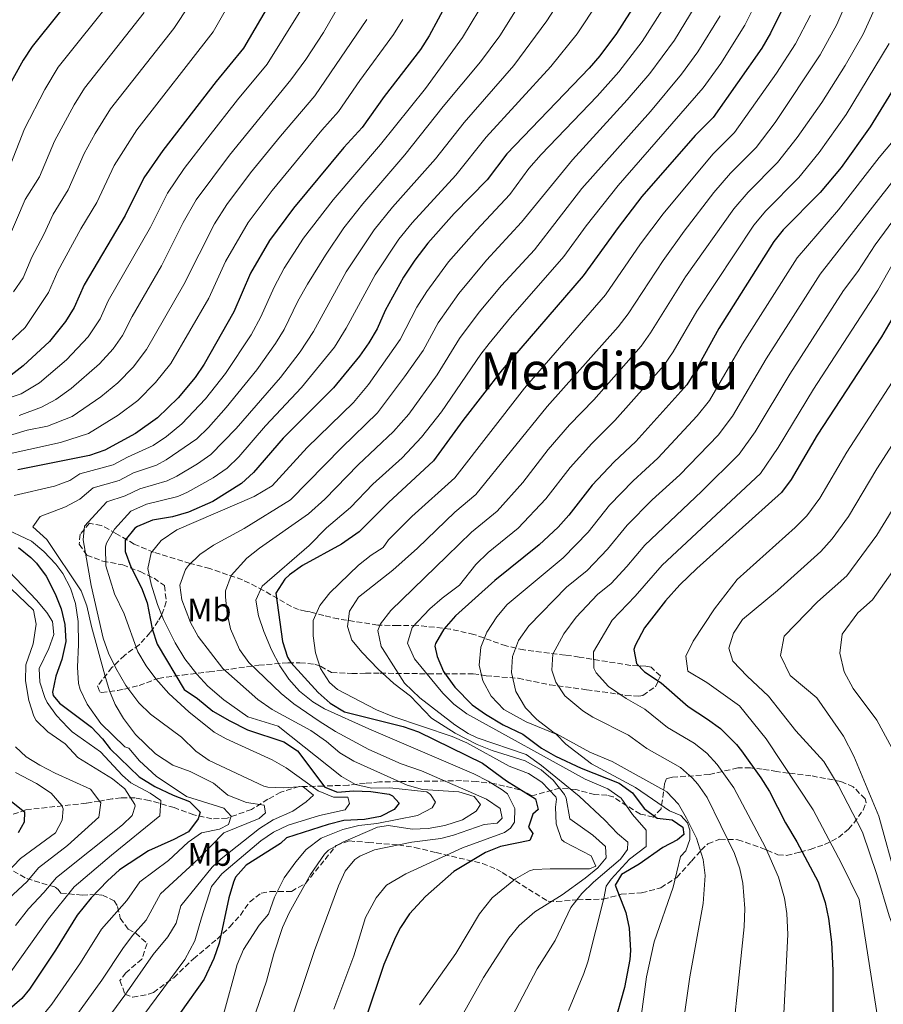
# Model space of a CAD drawing. Units: metres. Extents: x 593741 to 597182, y 4733695 to 4736054.
# Drawn here: x 593884 to 594151, y 4735087 to 4735391 of the extents above; entities that cross this region are included whole.
import ezdxf
from ezdxf.enums import TextEntityAlignment as Align

# ---------------------------------------------------------------- set-up
doc = ezdxf.new("R2010")
doc.units = ezdxf.units.M
doc.header["$MEASUREMENT"] = 0
doc.linetypes.add('DGN Style 3', pattern=[2.435891, 1.739922, -0.695969])
for name, color, linetype, lineweight in [('Curva de nivel directora', 30, 'Continuous', 30), ('Curva de nivel intermedia', 30, 'Continuous', 0), ('Etiqueta de uso rústico', 92, 'Continuous', 0), ('Texto de Área (paraje) menor', 7, 'Continuous', 0), ('Zona arbolada', 92, 'DGN Style 3', 0)]:
    doc.layers.add(name, color=color, linetype=linetype, lineweight=lineweight)
doc.styles.add('Style-Arial', font='arial.ttf')

msp = doc.modelspace()

# ---------------------------------------------------------------- linework, layer by layer
at = {"layer": 'Curva de nivel directora', "color": 30, "linetype": 'Continuous', "lineweight": 30, "flags": 128}
for points, elevation in [([(594022.04, 4735407.07), (594010.96, 4735386.35), (594008.25, 4735382.15), (593997.04, 4735367.55), (593990.28, 4735358.03), (593984.64, 4735351.79), (593969.04, 4735333.07), (593961.6, 4735323.15), (593955.76, 4735312.99), (593950.6, 4735301.07), (593941.48, 4735284.91), (593938.65, 4735280.79), (593933.39, 4735274.47), (593927.08, 4735268.32), (593920.19, 4735263.43), (593910.8, 4735258.27), (593906.04, 4735256.69), (593883.92, 4735252.27)], 750), ([(593966.89, 4735405.3), (593953.56, 4735382.51), (593945.12, 4735372.19), (593928.68, 4735350.91), (593922.85, 4735342.49), (593917.08, 4735330.83), (593904.4, 4735309.39), (593901.24, 4735302.35), (593898.64, 4735298.08), (593893.62, 4735291.91), (593885.56, 4735284.35), (593880.92, 4735280.75)], 775), ([(593904.58, 4735403.44), (593888.28, 4735383.07), (593885.52, 4735378.83), (593880.64, 4735370.1)], 800), ([(594077.63, 4735400.86), (594068.88, 4735387.08), (594063.68, 4735380.11), (594060.42, 4735376.31), (594034.93, 4735349.88), (594028.93, 4735341.85), (594018.72, 4735331.47), (594010.56, 4735322.27), (594006.56, 4735317.07), (594003, 4735311.79), (593997.32, 4735301.5), (593994.88, 4735295.79), (593992.35, 4735291.47), (593989.45, 4735287.39), (593981.45, 4735277.61), (593965.9, 4735262.06), (593956.64, 4735251.39), (593952.97, 4735248.02), (593944.12, 4735242.48), (593936.64, 4735239.15), (593931.68, 4735237.71), (593925.44, 4735236.67), (593920.86, 4735234.76), (593920, 4735234.19), (593917.08, 4735230.51), (593917.08, 4735226.99), (593918.83, 4735222.31), (593922.04, 4735215.79), (593923.81, 4735211.11), (593925.36, 4735203.15), (593926.92, 4735198.39), (593935.24, 4735184.35), (593939.4, 4735181.55), (593944.12, 4735177.71), (593949.4, 4735174.67), (593954.84, 4735171.87), (593966.04, 4735168.19), (593970.25, 4735165.45), (593978.68, 4735154.19), (593982.64, 4735152.67), (593987.62, 4735153.07), (593992.91, 4735152.89), (593998.64, 4735152.06), (593999.68, 4735151.47), (594001.68, 4735149.23), (594000.12, 4735147.31), (593995.88, 4735145.15), (593990.97, 4735144.16), (593984.6, 4735143.87), (593979.75, 4735142.64), (593966.84, 4735138.51), (593965.08, 4735136.75), (593954.44, 4735130.11), (593951.13, 4735126.32), (593950.48, 4735124.83), (593949.09, 4735120.02), (593946.07, 4735105.95), (593944.43, 4735101.23), (593941.46, 4735094.87), (593934.16, 4735084.6)], 725), ([(594120.6, 4735395.68), (594116.45, 4735387.19), (594113.72, 4735382.51), (594098.72, 4735361.07), (594093.12, 4735355.55), (594076.68, 4735336.67), (594069.31, 4735327.15), (594058.52, 4735312.19), (594033.53, 4735283.11), (594021.4, 4735267.47), (594012.32, 4735254.99), (593998.38, 4735242.15), (593989.38, 4735233.1), (593983.87, 4735229.25), (593971.84, 4735222.67), (593967.81, 4735219.81), (593966.32, 4735218.43), (593963.59, 4735214.12), (593965.68, 4735199.15), (593967.15, 4735194.34), (593968.2, 4735192.75), (593976.68, 4735183.47), (593980.39, 4735180.13), (593984.83, 4735177.49), (594002.96, 4735172.91), (594007.71, 4735171.33), (594027.44, 4735161.55), (594034.88, 4735156.11), (594043.84, 4735150.59), (594044.64, 4735147.31), (594043, 4735145.87), (594041.68, 4735141.79), (594043, 4735139.87), (594042.04, 4735137.71), (594033.04, 4735135.87), (594028.38, 4735134.03), (594018.6, 4735128.11), (594009.79, 4735120.35), (594004.91, 4735114.99), (594002.08, 4735110.85), (594000.51, 4735107.87), (593996.99, 4735099.39), (593991.31, 4735082.51)], 700), ([(594161.25, 4735381.01), (594147.24, 4735358.23), (594138.27, 4735345.68), (594131.79, 4735337.98), (594120.37, 4735326.44), (594117.48, 4735322.75), (594100.48, 4735295.87), (594093.28, 4735282.83), (594090.52, 4735278.51), (594074.84, 4735260.99), (594068.16, 4735254.75), (594061.32, 4735247.45), (594054.12, 4735238.27), (594050.79, 4735234.53), (594044.98, 4735229.05), (594031.28, 4735218.03), (594019.12, 4735207.15), (594015.48, 4735202.99), (594012.94, 4735198.6), (594012.76, 4735197.79), (594013.44, 4735194.51), (594015.37, 4735189.9), (594018.92, 4735185.1), (594024.28, 4735179.63), (594028.33, 4735176.71), (594033.82, 4735173.4), (594039.88, 4735170.59), (594045.68, 4735166.27), (594050.02, 4735163.79), (594057.93, 4735160.09), (594069.68, 4735155.39), (594073.73, 4735152.47), (594077.4, 4735147.55), (594081.42, 4735144.57), (594086, 4735144.11), (594089.36, 4735141.87), (594089.6, 4735139.55), (594087.64, 4735137.87), (594083.19, 4735135.57), (594075.84, 4735130.35), (594070.35, 4735127.23), (594068.43, 4735123.87), (594071.67, 4735115.47), (594072.73, 4735110.58), (594073.15, 4735103.74), (594072.95, 4735100.91), (594071.35, 4735092.27), (594068.07, 4735080.99)], 675), ([(594155.76, 4735301.95), (594150.68, 4735293.33), (594130.8, 4735262.99), (594122.84, 4735249.23), (594119.82, 4735245.24), (594093.64, 4735221.79), (594088.36, 4735216.67), (594083.96, 4735211.79), (594077.46, 4735203.41), (594074.58, 4735197.98), (594074.2, 4735196.67), (594075, 4735192.35), (594077.44, 4735189.79), (594082.6, 4735186.43), (594090.96, 4735179.07), (594097, 4735175.23), (594101.01, 4735172.26), (594105.93, 4735167.36), (594107.48, 4735165.39), (594113.44, 4735157.07), (594116.07, 4735152.82), (594121.05, 4735143.14), (594124.52, 4735137.31), (594131.11, 4735124.91), (594133.27, 4735118.51), (594134.34, 4735113.62), (594135.3, 4735106.26), (594135.69, 4735097.51), (594135.79, 4735068.11)], 650), ([(593884.08, 4735228.27), (593887.95, 4735225.14), (593889.68, 4735223.39), (593892.67, 4735219.37), (593895.44, 4735213.95), (593897.23, 4735209.25), (593898.44, 4735204.41), (593898.7, 4735199.19), (593897.52, 4735193.63), (593895.6, 4735188.51), (593894.63, 4735183.52), (593894.84, 4735182.51), (593896.8, 4735180.11), (593906.64, 4735172.75), (593910.05, 4735169.09), (593912.36, 4735166.03), (593921.4, 4735157.39), (593926.24, 4735154.35), (593931.84, 4735151.71), (593936.96, 4735149.79), (593940.24, 4735146.43), (593939.6, 4735144.35), (593936.56, 4735140.38), (593932.1, 4735138), (593924.28, 4735134.51), (593915.28, 4735128.59), (593911.55, 4735125.26), (593906.5, 4735120.02), (593902.17, 4735114.63), (593895.55, 4735103.79), (593887.47, 4735091.81), (593885.15, 4735088.91), (593867.67, 4735073.96)], 750), ([(593881.88, 4735149.79), (593885.92, 4735146.59), (593885.88, 4735143.39), (593884, 4735140.11)], 775)]:
    msp.add_lwpolyline(points, dxfattribs=dict(at, elevation=elevation))
at = {"layer": 'Curva de nivel intermedia', "color": 30, "linetype": 'Continuous', "lineweight": 0, "flags": 128}
for points, elevation in [([(593954.18, 4735405.16), (593944.28, 4735387.55), (593920.6, 4735357.34), (593913.62, 4735346.26), (593908.24, 4735334.81), (593903.38, 4735326.74), (593896.29, 4735313.66), (593893.38, 4735306.98), (593886.15, 4735296.2), (593879.7, 4735290.16)], 780), ([(593988.84, 4735405.73), (593978.31, 4735387.42), (593972.86, 4735379.05), (593968.25, 4735372.72), (593949.25, 4735349.5), (593938.99, 4735335.7), (593934.97, 4735328.62), (593928.23, 4735315.22), (593919.23, 4735299.6), (593916.2, 4735293.73), (593913.35, 4735289.62), (593909.14, 4735284.97), (593900.39, 4735277.35), (593895.65, 4735273.92), (593891.23, 4735271.62), (593884.26, 4735269)], 765), ([(593975.7, 4735401.51), (593960.9, 4735377.61), (593951.74, 4735366.57), (593942.57, 4735354.87), (593935.26, 4735345.36), (593930.1, 4735337.76), (593924.82, 4735327.26), (593911.81, 4735304.49), (593909.29, 4735298.86), (593905.59, 4735293.36), (593898.94, 4735286.21), (593890.61, 4735279.13), (593884.96, 4735275.74), (593879.19, 4735273.73)], 770), ([(594053.91, 4735401.24), (594047.33, 4735390.93), (594037.1, 4735377.21), (594021.82, 4735359.61), (594012.91, 4735348.36), (593999.64, 4735333.4), (593993.95, 4735326.35), (593985.34, 4735313.41), (593975.21, 4735294.98), (593971.12, 4735288.71), (593964.99, 4735280.81), (593951.35, 4735264.99), (593943.46, 4735256.96), (593939.37, 4735254.09), (593932.98, 4735250.3), (593930.06, 4735248.86), (593921.59, 4735246.41), (593917.08, 4735244.24), (593911.33, 4735242.33), (593904.44, 4735234.83), (593904.04, 4735230.59), (593906.56, 4735216.51), (593910.24, 4735200.27), (593911.89, 4735195.56), (593914.16, 4735190.91), (593917.28, 4735185.55), (593921.28, 4735180.27), (593924.86, 4735176.77), (593934.44, 4735169.63), (593938.92, 4735165.31)], 735), ([(594141.74, 4735401.15), (594136.86, 4735389.81), (594131.77, 4735380.5), (594117.81, 4735359.59), (594111.95, 4735351.83), (594104.02, 4735343.9), (594098.92, 4735337.9), (594089.79, 4735326.03), (594083.23, 4735316.94), (594072.42, 4735300.44), (594069.36, 4735296.44), (594047.38, 4735271.76), (594025.38, 4735244.61), (594018.93, 4735239.16), (594007.37, 4735228.06), (593999.76, 4735221.23), (593989.12, 4735212.91), (593986.36, 4735208.59), (593985.72, 4735203.79), (593987.12, 4735199.63), (593990.3, 4735195.76), (593995.16, 4735190.67), (594000.04, 4735186.19), (594005.16, 4735182.27), (594011.68, 4735175.55), (594019.04, 4735170.83), (594025.8, 4735167.39), (594030.44, 4735165.53), (594040.64, 4735162.35), (594045.52, 4735159.55), (594049.32, 4735156.32), (594052.8, 4735151.89), (594053.32, 4735150.75), (594054.44, 4735144.43), (594061.56, 4735139.31), (594065.4, 4735135.87), (594065.64, 4735132.35), (594063.04, 4735129.23), (594059.17, 4735126.06), (594052.07, 4735120.91), (594043.57, 4735115.66), (594038.76, 4735111.4), (594035.61, 4735107.5), (594027.75, 4735095.39), (594020.63, 4735082.74)], 690), ([(593913.74, 4735398.48), (593896.36, 4735376.64), (593892.2, 4735369.75), (593885.93, 4735357.57), (593881.72, 4735346.77)], 795), ([(594028.96, 4735398.7), (594021.25, 4735385.84), (594009.87, 4735370.09), (593995.97, 4735352.72), (593981.34, 4735335.62), (593972.16, 4735323.77), (593966.15, 4735314.53), (593963.08, 4735308.69), (593958.99, 4735299.56), (593955.94, 4735293.96), (593948.06, 4735282.03), (593941.86, 4735274.19), (593934.53, 4735266.4), (593929.82, 4735262.55), (593925.67, 4735259.78), (593917.73, 4735256.15), (593913.34, 4735253.74), (593903.04, 4735250.95), (593899.92, 4735248.91), (593895.24, 4735247.18), (593882.8, 4735244.27)], 745), ([(594040.77, 4735399.07), (594032.75, 4735386.39), (594026.82, 4735378.33), (594015.27, 4735364.48), (594003.49, 4735349.53), (593990.43, 4735334.38), (593984.59, 4735327.02), (593978.94, 4735318.6), (593973.41, 4735309.6), (593970.39, 4735304.38), (593966.14, 4735295.6), (593963.53, 4735291.32), (593957.76, 4735283.16), (593948.26, 4735271.46), (593942.79, 4735265.35), (593939.22, 4735261.85), (593929.67, 4735255.3), (593926.77, 4735253.72), (593919.66, 4735251.28), (593915.21, 4735248.99), (593907.18, 4735246.64), (593903, 4735243.15), (593898.57, 4735240.84), (593890.76, 4735237.79), (593888.56, 4735234.59), (593892.84, 4735230.75), (593903.4, 4735214.83), (593905.25, 4735210.18), (593906.64, 4735203.85), (593910.76, 4735188.75), (593912.21, 4735183.97), (593913.92, 4735179.71), (593916.49, 4735175.42), (593920.26, 4735170.48), (593926.4, 4735164.43), (593931.76, 4735160.99), (593937.08, 4735159.07)], 740), ([(594085.53, 4735398.38), (594076.75, 4735384.57), (594069.57, 4735375.2), (594062.9, 4735367.74), (594045.6, 4735349.67), (594041.8, 4735345.33), (594035.84, 4735337.29), (594025.59, 4735326.33), (594016.89, 4735316.46), (594010.19, 4735307.32), (594007.17, 4735302.55), (594001.99, 4735292.46), (593992.24, 4735278.6), (593987.62, 4735273.08), (593973.32, 4735259.1), (593962.48, 4735247.33), (593956.92, 4735243.95), (593932.96, 4735233.71), (593928.2, 4735230.43), (593925.06, 4735226.55), (593924.04, 4735221.79), (593925.09, 4735216.9), (593927, 4735210.67), (593928.85, 4735206.03), (593932.48, 4735198.78), (593935.51, 4735193.88), (593939.2, 4735189.07), (593942.55, 4735185.36), (593947.5, 4735181.18), (593954.96, 4735175.87), (593964.36, 4735173.07), (593983.88, 4735157.47), (593988.24, 4735154.99), (593993.12, 4735153.89), (593998.8, 4735153.95), (594010.24, 4735152.69), (594011.4, 4735151.95), (594012.96, 4735149.55), (594011.84, 4735147.79)], 720), ([(594112.91, 4735398.61), (594108.52, 4735389.62), (594101.09, 4735377.75), (594095.58, 4735370.31), (594069.36, 4735340.1), (594059.5, 4735327.65), (594052.6, 4735318.12), (594036.13, 4735299.32), (594029.52, 4735291.32), (594026.94, 4735287.97), (594014.77, 4735270.15), (594008.61, 4735262.28), (594002.59, 4735255.99), (593993.58, 4735247.82), (593986.7, 4735240.55), (593979.25, 4735234.28), (593973.92, 4735228.83), (593959.32, 4735216.27), (593957.36, 4735211.95), (593958.22, 4735207.12), (593959.88, 4735202.29), (593962.29, 4735196.62), (593964.8, 4735191.71), (593967.57, 4735187.54), (593970.95, 4735183.83), (593975, 4735180.54), (593978.64, 4735178.43), (593992.29, 4735172.22), (594024.72, 4735158.3), (594029.14, 4735156.08), (594033.5, 4735153.36), (594035.2, 4735152.11), (594037.44, 4735147.6), (594037.28, 4735143.39), (594036.08, 4735141.55), (594034.28, 4735140.19), (594021.28, 4735135.47), (594003.72, 4735127.39), (593997.76, 4735123.87)], 705), ([(594150.61, 4735399.17), (594144.99, 4735386.88), (594139.43, 4735377.15), (594132.31, 4735365.76), (594124.63, 4735354.96), (594118.56, 4735347.21), (594109.47, 4735338.08), (594105.11, 4735332.85), (594090.19, 4735311.83), (594079.37, 4735294.57), (594076.41, 4735290.46), (594061.79, 4735273.88), (594054.3, 4735266.09), (594047.75, 4735258.55), (594039.85, 4735248.33), (594031.92, 4735239.43), (594024.07, 4735232.95), (594016.37, 4735225.55), (593999.1, 4735208.81), (593995.95, 4735204.66), (593995.08, 4735202.59), (593996.13, 4735197.69), (593996.56, 4735196.99), (594003.36, 4735186.35), (594008.04, 4735181.79), (594018.84, 4735173.46), (594023.05, 4735170.76), (594025.76, 4735169.39), (594040.92, 4735164.27), (594045.68, 4735160.92), (594057.32, 4735151.39), (594065.28, 4735144.03), (594069.16, 4735139.87), (594072.32, 4735137.15), (594072.28, 4735134.91), (594070.08, 4735131.95), (594061.71, 4735124.83), (594058.11, 4735121.37), (594054.7, 4735117.02), (594049.86, 4735106.84), (594044.31, 4735098.03), (594032.31, 4735075.07)], 685), ([(593936.94, 4735395.9), (593932.07, 4735388.56), (593912.52, 4735363.77), (593907.76, 4735356.12), (593904.39, 4735350.03), (593899.4, 4735338.8), (593894.78, 4735331.27), (593891.89, 4735324.92), (593888.18, 4735317.92), (593885.53, 4735311.61), (593882.54, 4735307.24)], 785), ([(594063.15, 4735396.79), (594056.67, 4735386.96), (594048.5, 4735376.91), (594028.61, 4735355.01), (594019.17, 4735343.32), (594005.71, 4735328.53), (594001.58, 4735323.52), (593994.27, 4735312.54), (593985.34, 4735296), (593981.68, 4735290.12), (593971.54, 4735277.63), (593960.44, 4735265.81), (593952.18, 4735256.23), (593948.56, 4735252.78), (593944.22, 4735249.73), (593936.29, 4735245.29), (593933.35, 4735244), (593923.64, 4735241.6), (593918.84, 4735239.46), (593913.72, 4735233.95), (593911.26, 4735229.56), (593911, 4735228.43), (593911.12, 4735222.59), (593913.72, 4735213.95), (593916.72, 4735207.71), (593921, 4735196.03), (593923.51, 4735191.71), (593926.47, 4735187.66), (593930.53, 4735183.14), (593936.69, 4735177.42), (593944.53, 4735171.18), (593948.28, 4735169.07), (593962.48, 4735162.67), (593966.78, 4735160.12), (593976.68, 4735153.07), (593981.44, 4735151.07), (593985.8, 4735151.07), (593986.36, 4735149.15), (593985.04, 4735147.15)], 730), ([(594093.19, 4735395.47), (594086.74, 4735385.05), (594079.16, 4735374.74), (594072.13, 4735366.54), (594055.29, 4735348.07), (594039.45, 4735328.73), (594028.69, 4735317.01), (594020.1, 4735306.74), (594013.76, 4735297.69), (594009.11, 4735289.13), (594003.37, 4735280.95), (593994.97, 4735269.87), (593983.98, 4735259.18), (593968.07, 4735242.98), (593953.76, 4735234.11), (593944.36, 4735228.99), (593940.16, 4735226.03), (593936.57, 4735222.64), (593935.64, 4735221.39), (593933.97, 4735216.63), (593934.6, 4735212.03), (593937.2, 4735205.07), (593939.62, 4735200.69), (593947.22, 4735190.89), (593958.08, 4735181.26), (593962.42, 4735178.21), (593974.44, 4735171.71), (593979.24, 4735168.27), (593983.4, 4735164.75), (593987.73, 4735162.25), (594004.12, 4735154.75), (594008.95, 4735153.44), (594020.08, 4735152.75), (594024.86, 4735151.32), (594026.8, 4735148.83), (594025.52, 4735146.75)], 715), ([(593922.91, 4735393.52), (593904.44, 4735370.21), (593901.32, 4735365.04), (593895.16, 4735353.8), (593890.56, 4735342.78), (593886.17, 4735335.79), (593877.68, 4735316.24)], 790), ([(594100.85, 4735392.55), (594093.93, 4735381.38), (594088.9, 4735374.5), (594079.29, 4735362.99), (594058.17, 4735339.13), (594043.48, 4735320.22), (594033.33, 4735309.17), (594026.4, 4735300.96), (594020.35, 4735292.83), (594013.48, 4735281.61), (594004.72, 4735269.42), (593999.97, 4735264.04), (593989.04, 4735253.76), (593978.68, 4735243.17), (593973.66, 4735238.63), (593958.52, 4735228.03), (593954.6, 4735224.93), (593949.84, 4735219.63), (593948.09, 4735214.85), (593948, 4735212.91), (593948.6, 4735207.95), (593949.62, 4735203.06), (593952.36, 4735196.75), (593955.27, 4735192.67), (593965.28, 4735183.15), (593969.15, 4735179.98), (593977, 4735174.59), (593982.04, 4735171.39), (593992.27, 4735165.81), (594002.32, 4735161.39), (594008.6, 4735159.23), (594028.68, 4735150.51), (594032.92, 4735147.63), (594033.52, 4735144.59), (594031.96, 4735143.07), (594027.92, 4735142.67), (594018.45, 4735139.39), (594014.52, 4735138.35), (594005.56, 4735137.15), (593994.08, 4735134.83)], 710), ([(594128.73, 4735392.75), (594124.11, 4735383.84), (594118.31, 4735374.81), (594105.33, 4735356.45), (594098.57, 4735349.73), (594083.23, 4735331.35), (594076.27, 4735322.04), (594065.47, 4735306.32), (594040.45, 4735277.43), (594018.85, 4735249.8), (594005.58, 4735237.82), (593998.38, 4735230.58), (593996.76, 4735228.27), (593993.04, 4735225.87), (593989.1, 4735222.78), (593980.28, 4735214.27), (593977.16, 4735210.27), (593975.11, 4735205.69), (593975.08, 4735200.91), (593975.8, 4735195.71), (593977.43, 4735190.82), (593980.16, 4735186.51), (593982.68, 4735184.35), (593994.72, 4735178.05), (593999.75, 4735175.99), (594018.04, 4735169.87), (594022.6, 4735167.84), (594035.68, 4735160.67), (594041.6, 4735158.43), (594045.79, 4735155.77), (594050.11, 4735151.17), (594050.32, 4735150.43), (594050.04, 4735148.03), (594050.2, 4735142.83), (594051.85, 4735138.03), (594052.64, 4735137.31), (594061.04, 4735132.99), (594062.48, 4735129.79), (594060.52, 4735128.99)], 695), ([(593991.7, 4735391.41), (593975.59, 4735367.82), (593964.99, 4735355.34), (593955.8, 4735343.97), (593948.43, 4735334.25), (593944.6, 4735328.28), (593935.15, 4735309.53), (593923.68, 4735289.42), (593919.49, 4735283.91), (593914.77, 4735279.08), (593909.56, 4735274.82), (593900.7, 4735268.7), (593893.05, 4735265.73), (593886.75, 4735264.47), (593875.41, 4735261.09)], 760), ([(594002.79, 4735391.4), (593999.98, 4735386.78), (593989.5, 4735372.51), (593982.94, 4735362.92), (593977.79, 4735357.16), (593962.42, 4735338.52), (593955.02, 4735328.7), (593948.02, 4735316.56), (593942.88, 4735305.3), (593931.16, 4735285.11), (593926.44, 4735279.19), (593920.92, 4735273.7), (593914.88, 4735269.12), (593905.75, 4735263.49), (593897.09, 4735260.72), (593877.42, 4735256.32)], 755), ([(594153.12, 4735383.95), (594139.77, 4735362), (594131.45, 4735350.32), (594125.17, 4735342.59), (594114.92, 4735332.26), (594111.29, 4735327.8), (594093.66, 4735301.31), (594086.33, 4735288.7), (594083.47, 4735284.48), (594068.31, 4735267.43), (594061.23, 4735260.42), (594054.53, 4735253), (594046.98, 4735243.3), (594038.45, 4735234.24), (594029.22, 4735226.73), (594025.37, 4735223.03), (594020.32, 4735216.59), (594014.96, 4735212.59), (594011.18, 4735209.31), (594005.72, 4735203.55), (594004.3, 4735198.7), (594006.4, 4735193.87), (594015.22, 4735183.25), (594018.56, 4735179.79), (594022.6, 4735176.82), (594059.2, 4735156.67), (594066.12, 4735153.63), (594070.23, 4735150.78), (594073.76, 4735145.71), (594078, 4735140.91), (594077.95, 4735135.89), (594072.84, 4735131.95), (594067.15, 4735125.79), (594065.67, 4735123.63), (594064.95, 4735119.79), (594059.97, 4735100.23), (594058.79, 4735096.59), (594054.03, 4735085.15)], 680), ([(594154.36, 4735353.92), (594149.98, 4735348.74), (594137.45, 4735332.57), (594124.63, 4735317.72), (594107.78, 4735291.18), (594097.57, 4735273.67), (594093.71, 4735268.87), (594081.6, 4735255.84), (594074.02, 4735248.84), (594066.72, 4735241.29), (594060.09, 4735232.97), (594052.38, 4735225.08), (594035.08, 4735210.67), (594031.91, 4735206.8), (594028.76, 4735202.11), (594026.93, 4735197.45), (594026.44, 4735191.87), (594027.54, 4735187), (594030.14, 4735182.33), (594034.04, 4735178.19), (594040.96, 4735174.35), (594050.24, 4735170.51), (594053.16, 4735167.47), (594061.1, 4735161.4), (594074.73, 4735154.09), (594085.2, 4735146.83), (594088.68, 4735145.47), (594090.72, 4735143.15), (594091.44, 4735140.91), (594091.48, 4735138.03), (594090.24, 4735134.51), (594088.6, 4735132.75), (594086.31, 4735123.31), (594080.45, 4735106.37), (594078.11, 4735095.55), (594076.4, 4735082.45)], 670), ([(594155.62, 4735343.32), (594131.78, 4735312.7), (594115.08, 4735286.49), (594104.63, 4735268.84), (594100.24, 4735262.96), (594088.36, 4735250.68), (594079.88, 4735242.94), (594072.13, 4735235.14), (594066.05, 4735227.68), (594059.78, 4735221.12), (594053.4, 4735216), (594041.76, 4735204.03), (594038.52, 4735199.47), (594036.72, 4735194.59), (594036.42, 4735189.59), (594037.72, 4735183.79), (594040.76, 4735178.67), (594044.2, 4735175.04), (594049.14, 4735171.3), (594060.64, 4735165.01), (594067.48, 4735162.11), (594084.36, 4735152.75), (594087.96, 4735148.91), (594090.49, 4735144.6), (594093.52, 4735138.43), (594095.64, 4735131.87), (594096.23, 4735126.88), (594095.59, 4735118.27), (594091.5, 4735095.61), (594088.07, 4735071.63)], 665), ([(594103.21, 4735062.59), (594108.24, 4735110.98), (594108.51, 4735116.72), (594107.83, 4735124.53), (594106.95, 4735128.98), (594105.26, 4735133.68), (594096.86, 4735150.97), (594093.95, 4735155.06), (594092.33, 4735156.95), (594088.57, 4735160.24), (594078.22, 4735166.14), (594072.52, 4735170.21), (594061.5, 4735175.86), (594058.47, 4735177.77), (594052.84, 4735182.4), (594050.14, 4735186.64), (594048.9, 4735190.3), (594049.21, 4735195.28), (594052.57, 4735201.57), (594056.37, 4735206.71), (594062.93, 4735213.74), (594067.17, 4735217.15), (594072.02, 4735222.38), (594077.54, 4735228.98), (594095.12, 4735245.53), (594106.76, 4735257.06), (594111.68, 4735264), (594122.38, 4735281.8), (594138.92, 4735307.68), (594143.36, 4735313.51), (594148.79, 4735321.74), (594155.65, 4735331.15)], 660), ([(594154.46, 4735316.33), (594149.56, 4735307.73), (594129.68, 4735277.11), (594118.73, 4735259.17), (594113.29, 4735251.15), (594082.95, 4735222.82), (594074.57, 4735213.19), (594067.49, 4735205.8), (594061.7, 4735195.97), (594061.79, 4735190.95), (594062.57, 4735189.49), (594066.38, 4735185.33), (594071.84, 4735181.53), (594077.56, 4735178.32), (594084.59, 4735172.61), (594092.78, 4735167.73), (594096.77, 4735164.65), (594099.94, 4735161.21), (594105.04, 4735153.95), (594114.89, 4735135.49), (594118.92, 4735126.35), (594120.74, 4735119.86), (594121.42, 4735115.17), (594121.77, 4735108.62), (594118.91, 4735051.47)], 655), ([(594150.67, 4735075.31), (594143.79, 4735119.47), (594138.35, 4735130.59), (594129.64, 4735147.15), (594115.04, 4735169.07), (594106.8, 4735179.31), (594096.72, 4735186.51), (594090.92, 4735190.03), (594090.28, 4735194.67), (594092.52, 4735199.31), (594099.12, 4735209.31), (594106.09, 4735218.35), (594124.05, 4735234.44), (594127.62, 4735238.07), (594131.66, 4735243.51), (594140.02, 4735257.74), (594159.89, 4735288.38)], 645), ([(594159.63, 4735083.39), (594158.95, 4735096.11), (594157.35, 4735102.83), (594153.11, 4735114.43), (594149.31, 4735127.23), (594144.88, 4735140.27), (594137.32, 4735154.75), (594132.84, 4735162.11), (594124.2, 4735171.55), (594115.8, 4735182.35), (594109.24, 4735188.51), (594104.8, 4735193.15), (594103.52, 4735197.15), (594104.96, 4735201.79), (594107.76, 4735206.03), (594118.53, 4735214.92), (594132.01, 4735226.99), (594135.42, 4735230.9), (594140.47, 4735237.79), (594149.25, 4735252.5), (594169.1, 4735283.42)], 640), ([(594170.23, 4735087.07), (594169.71, 4735091.95), (594165.07, 4735103.47), (594161.63, 4735110.03), (594158.31, 4735117.31), (594155.31, 4735125.47), (594149.84, 4735145.23), (594142.2, 4735163.71), (594139, 4735169.95), (594130.68, 4735181.79), (594122.48, 4735188.67), (594119.48, 4735194.83), (594120.68, 4735200.83), (594130.98, 4735211.48), (594139.97, 4735219.53), (594149.29, 4735232.08), (594165.08, 4735257.88)], 635), ([(593878.94, 4735234.56), (593888.08, 4735230.19), (593891.91, 4735226.99), (593895.59, 4735223.13), (593897.8, 4735220.19), (593900.15, 4735215.72), (593901.65, 4735210.96), (593902.57, 4735205.32), (593902.66, 4735198.31), (593902.32, 4735191.23), (593902.64, 4735186.25), (593903.12, 4735184.35), (593905.27, 4735179.83)], 745), ([(593865.46, 4735231.03), (593888.68, 4735208.83), (593889.52, 4735204.59), (593888.6, 4735198.43), (593886.36, 4735192.03), (593886.29, 4735187.03), (593887.28, 4735180.91), (593888.79, 4735176.16), (593889.56, 4735174.83), (593893.1, 4735171.29), (593898.48, 4735167.55), (593902.4, 4735163.39), (593913.12, 4735156.75), (593916.99, 4735153.65), (593920.04, 4735148.79), (593920.16, 4735148.27), (593919.24, 4735145.47), (593916.2, 4735142.59), (593895.78, 4735126.28), (593891.92, 4735121.59), (593887.2, 4735116.59), (593883.21, 4735111.42)], 760), ([(594153.88, 4735166.35), (594149.28, 4735174.91), (594141.96, 4735184.67), (594139.2, 4735189.79), (594137.84, 4735195.55), (594138.56, 4735201.47), (594143.43, 4735208.05), (594147.92, 4735212.07), (594161.04, 4735230.63)], 630), ([(593874.64, 4735227.63), (593889.68, 4735211.95), (593892.88, 4735208.16), (593894.64, 4735205.39), (593894.96, 4735201.39), (593893.48, 4735197.07), (593890.48, 4735190.83), (593890.68, 4735186.67), (593892.18, 4735181.91), (593892.96, 4735180.35), (593895.86, 4735176.28), (593899.29, 4735172.61), (593900.72, 4735171.31), (593909.4, 4735165.15), (593916.2, 4735157.78), (593918.84, 4735155.47), (593924.8, 4735152.35), (593928.08, 4735150.03), (593927.72, 4735145.31), (593912.86, 4735133.22), (593901.32, 4735123.34), (593893.38, 4735113.48), (593881.7, 4735097.09)], 755), ([(593905.27, 4735179.83), (593909.54, 4735173.85), (593916.96, 4735166.67), (593918.2, 4735166.19), (593921.42, 4735162.36), (593926.64, 4735157.55), (593936.04, 4735151.31), (593947.56, 4735147.71), (593949.8, 4735145.23), (593949, 4735142.67), (593946.16, 4735141.23), (593940.64, 4735140.03), (593936.48, 4735137.23), (593930.44, 4735131.55), (593921.61, 4735124.89), (593917.53, 4735119.18), (593909.75, 4735110.3), (593903.27, 4735099.95), (593894.4, 4735087.17), (593891.25, 4735083.29)], 745), ([(593883.16, 4735166.67), (593886.44, 4735163.55), (593890.71, 4735160.96), (593895.39, 4735158.52), (593906.36, 4735153.55), (593909.52, 4735149.31), (593908.88, 4735144.91)], 765), ([(593938.92, 4735165.31), (593943.03, 4735162.46), (593959.9, 4735154.52), (593961.12, 4735154.19), (593966.11, 4735153.95), (593971.95, 4735154.34), (593975.24, 4735151.71), (593973, 4735149.63), (593968.87, 4735146.79), (593962.72, 4735144.11), (593958.51, 4735141.4), (593946.65, 4735132.02), (593943.92, 4735129.47), (593934.29, 4735117.5), (593932.76, 4735112.17), (593930.19, 4735107.89), (593925.74, 4735102.48), (593916.91, 4735089.88), (593903.72, 4735071.95)], 735), ([(593937.08, 4735159.07), (593944.36, 4735155.39), (593948.8, 4735151.71), (593954.56, 4735149.47), (593959.96, 4735148.59), (593960.44, 4735146.27), (593958.48, 4735144.51), (593947.52, 4735140.11), (593939.65, 4735131.99), (593927.95, 4735121.19), (593923.52, 4735113.1), (593919.32, 4735108.33), (593916.36, 4735104.3), (593909.79, 4735094.52), (593897.53, 4735077.6), (593893.02, 4735072.69), (593859.76, 4735039.39), (593854.53, 4735034.49), (593850.34, 4735031.2), (593827.29, 4735014.35), (593799.05, 4734989.05), (593792.27, 4734984.22), (593771.95, 4734966.52), (593755.4, 4734954.98)], 740), ([(593883.19, 4735158.69), (593889.64, 4735155.31), (593894.16, 4735152.35), (593897.45, 4735148.53), (593897.92, 4735147.47), (593897.6, 4735144.03), (593895.52, 4735140.03), (593884.71, 4735132.17), (593877.99, 4735125.25)], 770), ([(593985.04, 4735147.15), (593977.12, 4735145.39), (593967.44, 4735142.41), (593962.9, 4735140.27), (593959, 4735137.63), (593946.88, 4735127.39), (593943.7, 4735123.46), (593940.63, 4735113.81), (593938.6, 4735106.7), (593935.48, 4735100.94), (593906.86, 4735062.34), (593891.78, 4735045.26), (593870.59, 4735024.54), (593866.8, 4735021.29), (593854.39, 4735012.12), (593846.5, 4735006.92), (593838.47, 4735000.96), (593801.92, 4734971.24), (593782.64, 4734954.41), (593769.21, 4734944.57), (593760.9, 4734937.66), (593755.7, 4734932.73)], 730), ([(594011.84, 4735147.79), (594007.39, 4735145.47), (593994.76, 4735142.99), (593989.2, 4735142.35), (593984.24, 4735141.07), (593977.64, 4735138.43), (593973, 4735134.91), (593969.73, 4735131.13), (593966.21, 4735126.18), (593963.16, 4735120.19), (593961.31, 4735114.91), (593958.43, 4735111.55), (593953.55, 4735104.03), (593951.61, 4735099.42), (593947.39, 4735083.95)], 720), ([(594025.52, 4735146.75), (594021.25, 4735144.11), (594015.8, 4735142.35), (594010.68, 4735141.39), (594005.66, 4735141.23), (593998.36, 4735142.35), (593994.96, 4735141.79), (593984.24, 4735137.23), (593979.91, 4735134.71), (593978.6, 4735133.47), (593974.32, 4735127.23), (593967.67, 4735115.39), (593965.64, 4735110.82), (593962.99, 4735102.67), (593960.71, 4735094.19), (593956.23, 4735081.39)], 715), ([(593908.88, 4735144.91), (593899.2, 4735136.19), (593890.25, 4735129.23), (593886.8, 4735125.07), (593881.01, 4735119.7), (593877.03, 4735115.23), (593872.28, 4735110.77), (593869.43, 4735106.66), (593854.58, 4735093.52), (593840.33, 4735078.28), (593827.28, 4735066.16), (593805.01, 4735047.61), (593797.57, 4735040.11), (593793.82, 4735036.8), (593772.2, 4735018.99), (593767.75, 4735016.02), (593759.82, 4735009.91), (593754.72, 4735005.38)], 765), ([(593994.08, 4735134.83), (593989.49, 4735132.9), (593988.04, 4735131.87), (593985.04, 4735128.27), (593982.98, 4735123.71), (593975.56, 4735103.73), (593965.63, 4735074.11)], 710), ([(594060.52, 4735128.99), (594048.32, 4735128.99), (594043.33, 4735128.69), (594042, 4735128.35), (594037.66, 4735125.86), (594030.39, 4735119.99), (594026.52, 4735115.03), (594019.15, 4735102.83), (594007.99, 4735086.91)], 695), ([(593997.76, 4735123.87), (593994.57, 4735120.01), (593991.31, 4735113.95), (593987.71, 4735102.11), (593981.51, 4735085.63)], 705)]:
    msp.add_lwpolyline(points, dxfattribs=dict(at, elevation=elevation))
at = {"layer": 'Zona arbolada', "color": 92, "linetype": 'DGN Style 3', "lineweight": 0}
for points in [[(593906.04, 4735235.71, 734.24), (593903.12, 4735232.35, 734.99), (593902.84, 4735229.23, 735.11), (593905.2, 4735225.87, 733.55), (593910.12, 4735224.03, 731.03), (593916.28, 4735222.88, 728.35), (593921.64, 4735220.78, 725.94), (593925.96, 4735218.75, 724.49), (593929.16, 4735216.45, 723.96), (593929.76, 4735211.47, 723.26), (593928.36, 4735207.39, 726.32), (593927.24, 4735205.56, 727.5), (593924.8, 4735201.95, 729.92), (593921.4, 4735198.19, 733.61), (593916.8, 4735194.91, 735.05), (593912.96, 4735191.15, 736.82), (593908.52, 4735185.47, 737.9), (593909.24, 4735183.63, 738.32), (593909.75, 4735183.42, 738.4), (593914.76, 4735184.03, 738.32), (593916.81, 4735184.49, 737.82), (593921.36, 4735185.63, 735.92), (593927.28, 4735187.79, 731.99), (593934.76, 4735188.83, 724.37), (593942.98, 4735189.86, 717.9), (593947.32, 4735190.35, 715.49), (593958.31, 4735191.88, 710.69), (593967.44, 4735192.59, 706.67), (593971.03, 4735192.63, 705.41), (593975.68, 4735192.19, 703.55), (593977.39, 4735191.52, 702.33), (593980.8, 4735189.63, 699.2), (593987.08, 4735189.31, 694.07), (593991.31, 4735189.36, 691.44), (593995.84, 4735189.39, 689.36), (594010.69, 4735189.22, 683.71), (594024.56, 4735189.23, 677.99), (594028.56, 4735188.59, 674.45), (594038.47, 4735187.81, 671.43), (594048.24, 4735185.79, 667.88), (594059.59, 4735184.3, 663.35), (594069.04, 4735182.99, 660.32), (594071.69, 4735182.53, 658.84), (594075.76, 4735182.27, 656), (594076.93, 4735182.55, 655.2), (594080.85, 4735185.18, 652.19), (594082.4, 4735188.59, 649.22), (594079.52, 4735191.23, 648.11), (594077.91, 4735191.57, 648.58), (594073.24, 4735191.79, 650.42), (594057.34, 4735194.38, 657.7), (594052.93, 4735194.99, 659.99), (594040.23, 4735196.59, 667.89), (594034.71, 4735197.82, 670.9), (594024.8, 4735201.39, 674.87), (594017.46, 4735203.02, 677.19), (594007.16, 4735204.19, 680.93), (594001.32, 4735204.11, 683.3), (593995.08, 4735204.27, 685.31), (593982.92, 4735206.15, 689.51), (593978.43, 4735207.2, 691.5), (593974.24, 4735208.35, 693.95), (593972.71, 4735208.61, 696.41), (593970.64, 4735209.07, 701), (593968.4, 4735209.99, 702.4), (593959.76, 4735214.99, 707.42), (593953.26, 4735218.25, 710.57), (593943.2, 4735221.71, 715.43), (593937.16, 4735223.31, 718.64), (593925.84, 4735226.75, 723.92), (593919.84, 4735229.31, 726.8), (593914.2, 4735232.59, 729.2), (593909.68, 4735235.07, 732.11), (593906.04, 4735235.71, 734.24)], [(593882.5, 4735128.22, 772.13), (593886.64, 4735125.95, 770.81), (593895.4, 4735123.31, 767.78), (593896.33, 4735122.61, 765.52), (593897.2, 4735121.47, 760.4), (593903.72, 4735120.83, 757.34), (593908.08, 4735120.99, 754.01), (593910.02, 4735120.79, 752.49), (593913.68, 4735119.07, 749.42), (593914.71, 4735117.3, 747.55), (593915.52, 4735113.71, 744.14), (593917.96, 4735110.35, 742.67), (593920.34, 4735109.07, 742.05), (593923.84, 4735105.85, 739.99), (593922.19, 4735101.07, 739.43), (593917.27, 4735096.83, 738.29), (593915.43, 4735094.43, 737.6), (593916.99, 4735090.19, 735.83), (593919.37, 4735089.31, 735.19), (593924.23, 4735090.19, 734), (593925.75, 4735090.75, 733.43), (593932.07, 4735095.31, 732.56), (593938.12, 4735101.16, 731.22), (593945.43, 4735107.23, 728.09), (593949.34, 4735111.04, 726.85), (593952.63, 4735114.67, 725.84), (593955.5, 4735118.69, 724.92), (593959.08, 4735121.47, 722.81), (593961.88, 4735121.95, 721.25), (593968.4, 4735121.98, 720.3), (593972.72, 4735124.43, 719.42), (593978.8, 4735131.87, 719.81), (593982.28, 4735136.19, 718.58), (593986.21, 4735137.56, 717.62), (593992.15, 4735137.1, 716.24), (594001.4, 4735136.35, 712.4), (594006.52, 4735135.55, 711.17), (594013.09, 4735133.95, 708.44), (594027.42, 4735130.61, 700.71), (594031.72, 4735128.83, 698.72), (594033.48, 4735127.84, 698.05), (594041.63, 4735122.67, 695.6), (594047.75, 4735118.91, 692.09), (594050.31, 4735118.83, 690.98), (594056.83, 4735119.39, 688.22), (594064.67, 4735119.55, 685.28), (594070.23, 4735121.07, 682.61), (594076.59, 4735121.55, 678.17), (594082.54, 4735123.11, 674.77), (594087.47, 4735126.3, 672.37), (594092, 4735131.35, 670.34), (594095.04, 4735134.67, 668.03), (594097.09, 4735136.72, 665.23), (594100.8, 4735138.11, 662.15), (594106.32, 4735137.95, 660.38), (594113.48, 4735135.47, 657.86), (594115.35, 4735134.7, 656.48), (594118.71, 4735133.31, 652.85), (594121.37, 4735133.11, 650.92), (594125.55, 4735134.11, 648.26), (594128.64, 4735134.95, 646.67), (594133.09, 4735136.43, 644.82), (594137.44, 4735138.59, 643.52), (594140.52, 4735141.23, 642.74), (594142.13, 4735143.09, 642.25), (594145, 4735147.07, 641.27), (594145.96, 4735149.47, 640.67), (594145.65, 4735150.53, 640.46), (594142, 4735154.27, 640.13), (594138.16, 4735155.95, 640.4), (594128.92, 4735157.71, 642.89), (594121.96, 4735158.51, 644.99), (594118.36, 4735159.02, 646.26), (594113.88, 4735159.71, 648.35), (594110.19, 4735160.13, 651.21), (594106.32, 4735160.11, 654.35), (594097.52, 4735158.11, 659.18)], [(594097.52, 4735158.11, 659.18), (594086.16, 4735157.23, 664.91), (594084.28, 4735156.83, 667.1), (594083.7, 4735155.14, 668.35), (594082.6, 4735147.47, 673.55), (594080.24, 4735144.96, 675.57), (594076.2, 4735145.87, 678.47), (594067.8, 4735151.15, 684.86), (594065.89, 4735151.73, 686.51), (594062.08, 4735151.87, 689.81), (594056.32, 4735153.47, 693.89), (594051.32, 4735153.87, 696.59), (594042.8, 4735151.55, 700.61), (594038.92, 4735153.39, 708.26), (594031.21, 4735155.26, 711.45), (594025.66, 4735155.95, 713.62), (594020.92, 4735156.19, 715.19)], [(594020.92, 4735156.19, 715.19), (593995.64, 4735155.79, 721.79), (593991.15, 4735155.36, 723.11), (593986.02, 4735154.8, 725.16), (593978.24, 4735154.51, 731.45), (593970.77, 4735154.37, 735.3), (593965.14, 4735152.61, 737.79), (593961.16, 4735150.43, 739.79), (593956.08, 4735147.31, 743), (593948.51, 4735144.58, 745.7), (593943.84, 4735144.43, 747.47), (593938.24, 4735145.63, 748.79), (593932.2, 4735147.87, 752.33), (593924.54, 4735150.08, 756.35), (593920.13, 4735150.85, 758.63), (593915.8, 4735150.91, 760.94), (593913.02, 4735150.55, 762.91), (593909.23, 4735149.87, 766.29), (593905.04, 4735149.23, 768.83), (593886.35, 4735147.18, 774.61), (593880.98, 4735145.28, 776.17)]]:
    msp.add_polyline3d(points, dxfattribs=at)

# ---------------------------------------------------------------- texts
at = {"layer": 'Etiqueta de uso rústico', "color": 92, "linetype": 'Continuous', "lineweight": 0, "style": 'Style-Arial'}
for p in [(593943.05, 4735208.97, 712.87), (593943.13, 4735133.38, 739.52)]:
    msp.add_text('Mb', height=7, dxfattribs=at).set_placement(p, align=Align.MIDDLE_CENTER)
at = {"layer": 'Texto de Área (paraje) menor', "color": 7, "linetype": 'Continuous', "lineweight": 0, "style": 'Style-Arial'}
msp.add_text('Mendiburu', height=11.5, dxfattribs=at).set_placement((594066.64, 4735282.83, 691.6), align=Align.MIDDLE_CENTER)

doc.saveas('drawing.dxf')
